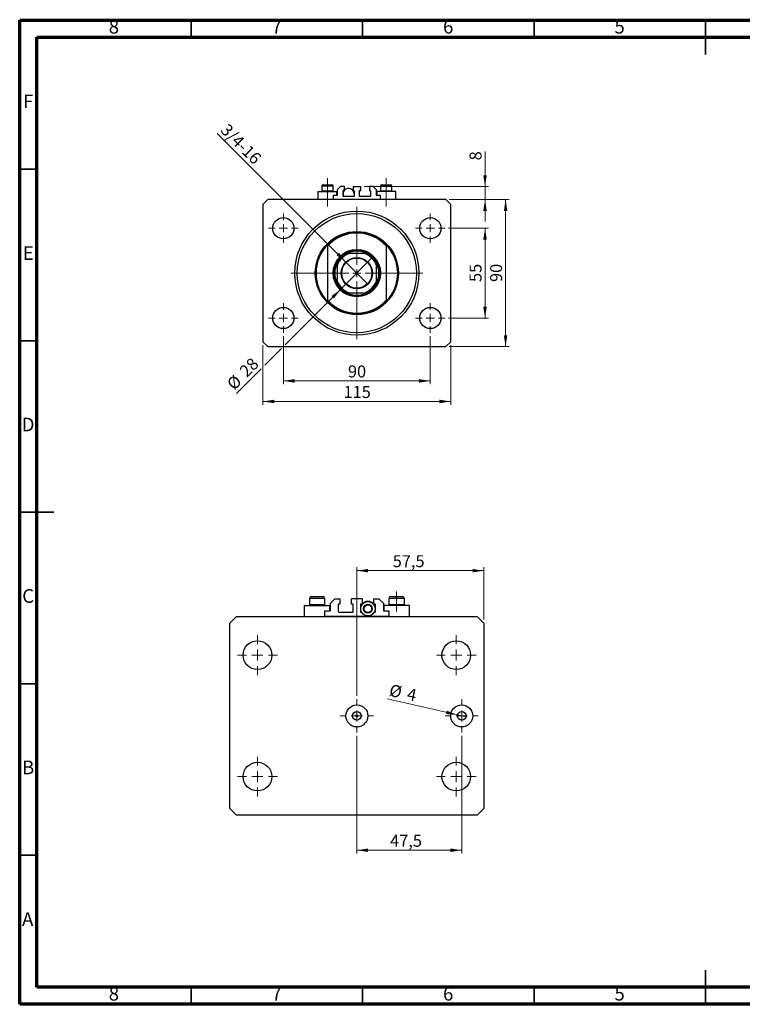
# Model space of a CAD drawing. Units: millimetres. Extents: x 15 to 442, y 5 to 292.
# Drawn here: x 15 to 226, y 5 to 292 of the extents above; entities that cross this region are included whole.
import ezdxf

# ---------------------------------------------------------------- set-up
doc = ezdxf.new("R2010")
doc.units = ezdxf.units.MM
doc.linetypes.add('CENTERX2', pattern=[20.32, 12.7, -2.54, 2.54, -2.54])
doc.styles.add('SLDTEXTSTYLE0', font='TXT', dxfattribs={"width": 0.75})
doc.dimstyles.new('SLDDIMSTYLE0', dxfattribs={"dimtxt": 3.5, "dimasz": 3.302, "dimexe": 0, "dimexo": 0.0625, "dimgap": 0.875, "dimtad": 1, "dimdec": 0, "dimlfac": 2.1, "dimrnd": 1e-09, "dimzin": 12, "dimdsep": 46, "dimtxsty": 'SLDTEXTSTYLE0', "dimsah": 1, "dimcen": 0.09, "dimadec": 0, "dimazin": 3, "dimtfac": 1, "dimtdec": 0, "dimtofl": 0, "dimtmove": 0, "dimatfit": 3, "dimfxl": 1, "dimfrac": 2, "dimtolj": 1, "dimtzin": 12, "dimarcsym": 0})
doc.dimstyles.new('SLDDIMSTYLE1', dxfattribs={"dimtxt": 3.5, "dimasz": 3.302, "dimexe": 0, "dimexo": 0.0625, "dimgap": 0.875, "dimtad": 1, "dimdec": 0, "dimlfac": 2.1, "dimrnd": 1e-09, "dimzin": 12, "dimdsep": 46, "dimtxsty": 'SLDTEXTSTYLE0', "dimsah": 1, "dimcen": 0.09, "dimadec": 0, "dimazin": 3, "dimtfac": 1, "dimtofl": 0, "dimtmove": 0, "dimatfit": 3, "dimfxl": 1, "dimfrac": 2, "dimtolj": 1, "dimtzin": 12, "dimarcsym": 0})
doc.dimstyles.new('SLDDIMSTYLE2', dxfattribs={"dimtxt": 3.5, "dimasz": 3.302, "dimexe": 0, "dimexo": 0.0625, "dimgap": 0.875, "dimtad": 1, "dimdec": 0, "dimlfac": 2.1, "dimrnd": 1e-09, "dimzin": 12, "dimdsep": 46, "dimtxsty": 'SLDTEXTSTYLE0', "dimblk1": 'NONE', "dimsah": 1, "dimcen": 0, "dimadec": 0, "dimazin": 3, "dimtfac": 1, "dimtdec": 0, "dimtmove": 0, "dimatfit": 3, "dimldrblk": 'NONE', "dimfxl": 1, "dimfrac": 2, "dimtolj": 1, "dimtzin": 12, "dimarcsym": 0})
doc.dimstyles.new('SLDDIMSTYLE3', dxfattribs={"dimtxt": 3.5, "dimasz": 3.302, "dimexe": 0, "dimexo": 0.0625, "dimgap": 0.875, "dimtad": 1, "dimdec": 0, "dimlfac": 2.1, "dimrnd": 1e-09, "dimzin": 12, "dimdsep": 46, "dimtxsty": 'SLDTEXTSTYLE0', "dimsah": 1, "dimcen": 0.09, "dimadec": 0, "dimazin": 3, "dimtfac": 1, "dimtdec": 0, "dimtmove": 0, "dimatfit": 0, "dimfxl": 1, "dimfrac": 2, "dimtolj": 1, "dimtzin": 12, "dimarcsym": 0})
doc.dimstyles.new('SLDDIMSTYLE4', dxfattribs={"dimtxt": 3.5, "dimasz": 3.302, "dimexe": 0, "dimexo": 0.0625, "dimgap": 0.875, "dimtad": 1, "dimdec": 0, "dimlfac": 2.1, "dimrnd": 1e-09, "dimzin": 12, "dimdsep": 46, "dimtxsty": 'SLDTEXTSTYLE0', "dimblk1": 'NONE', "dimsah": 1, "dimcen": 0, "dimadec": 0, "dimazin": 3, "dimtfac": 1, "dimtdec": 0, "dimtmove": 0, "dimatfit": 3, "dimldrblk": 'NONE', "dimfxl": 1, "dimfrac": 2, "dimtolj": 1, "dimtzin": 12, "dimarcsym": 0})
doc.dimstyles.new('SLDDIMSTYLE5', dxfattribs={"dimtxt": 3.5, "dimasz": 3.302, "dimexe": 0, "dimexo": 0.0625, "dimgap": 0.875, "dimtad": 1, "dimdec": 1, "dimlfac": 1.552444, "dimrnd": 1e-09, "dimzin": 12, "dimdsep": 46, "dimtxsty": 'SLDTEXTSTYLE0', "dimsah": 1, "dimcen": 0.09, "dimadec": 0, "dimazin": 3, "dimtfac": 1, "dimtdec": 1, "dimtofl": 0, "dimtmove": 0, "dimatfit": 3, "dimfxl": 1, "dimfrac": 2, "dimtolj": 1, "dimtzin": 12, "dimarcsym": 0})
doc.dimstyles.new('SLDDIMSTYLE6', dxfattribs={"dimtxt": 3.5, "dimasz": 3.302, "dimexe": 0, "dimexo": 0.0625, "dimgap": 0.875, "dimtad": 1, "dimdec": 0, "dimlfac": 1.552444, "dimrnd": 1e-09, "dimzin": 12, "dimdsep": 46, "dimtxsty": 'SLDTEXTSTYLE0', "dimblk1": 'NONE', "dimsah": 1, "dimcen": 0, "dimadec": 0, "dimazin": 3, "dimtfac": 1, "dimtdec": 0, "dimtmove": 0, "dimatfit": 3, "dimldrblk": 'NONE', "dimfxl": 1, "dimfrac": 2, "dimtolj": 1, "dimtzin": 12, "dimarcsym": 0})

# ---------------------------------------------------------------- blocks, each defined once
blk = doc.blocks.new('_D')
at = {"color": 7, "linetype": 'Continuous', "lineweight": 0}
for p, q in [((91.89, 199.85), (91.89, 185.8)), ((134.75, 199.85), (134.75, 185.8)), ((91.89, 186.8), (134.75, 186.8))]:
    blk.add_line(p, q, dxfattribs=at)
at = {"color": 7, "linetype": 'Continuous', "lineweight": 18}
for points in [[(91.89, 186.8), (95.19, 186.29), (95.19, 187.31)], [(134.75, 186.8), (131.45, 187.31), (131.45, 186.29)]]:
    blk.add_solid(points, dxfattribs=at)
at = {"color": 7, "linetype": 'Continuous', "lineweight": 18, "insert": (110.73, 191.31), "char_height": 3.5, "attachment_point": 1, "style": 'SLDTEXTSTYLE0'}
blk.add_mtext('90', dxfattribs=at)
blk = doc.blocks.new('_D_1')
at = {"color": 7, "linetype": 'Continuous', "lineweight": 0}
for p, q in [((85.94, 197.23), (85.94, 179.8)), ((140.7, 197.23), (140.7, 179.8)), ((140.7, 180.8), (85.94, 180.8))]:
    blk.add_line(p, q, dxfattribs=at)
at = {"color": 7, "linetype": 'Continuous', "lineweight": 18}
for points in [[(85.94, 180.8), (89.24, 180.29), (89.24, 181.31)], [(140.7, 180.8), (137.4, 181.31), (137.4, 180.29)]]:
    blk.add_solid(points, dxfattribs=at)
at = {"color": 7, "linetype": 'Continuous', "lineweight": 18, "insert": (109.44, 185.31), "char_height": 3.5, "attachment_point": 1, "style": 'SLDTEXTSTYLE0'}
blk.add_mtext('115', dxfattribs=at)
blk = doc.blocks.new('_D_2')
at = {"color": 7, "linetype": 'Continuous', "lineweight": 0}
for p, q in [((140.04, 231.32), (151.7, 231.32)), ((150.7, 205.13), (150.7, 231.32)), ((140.04, 205.13), (151.7, 205.13))]:
    blk.add_line(p, q, dxfattribs=at)
at = {"color": 7, "linetype": 'Continuous', "lineweight": 18}
for points in [[(150.7, 231.32), (150.19, 228.02), (151.21, 228.02)], [(150.7, 205.13), (151.21, 208.43), (150.19, 208.43)]]:
    blk.add_solid(points, dxfattribs=at)
at = {"color": 7, "linetype": 'Continuous', "lineweight": 18, "insert": (146.19, 215.64), "char_height": 3.5, "attachment_point": 1, "rotation": 90, "style": 'SLDTEXTSTYLE0'}
blk.add_mtext('55', dxfattribs=at)
blk = doc.blocks.new('_D_3')
at = {"color": 7, "linetype": 'Continuous', "lineweight": 0}
for p, q in [((140.27, 239.66), (157.7, 239.66)), ((156.7, 196.8), (156.7, 239.66)), ((140.27, 196.8), (157.7, 196.8))]:
    blk.add_line(p, q, dxfattribs=at)
at = {"color": 7, "linetype": 'Continuous', "lineweight": 18}
for points in [[(156.7, 239.66), (156.19, 236.35), (157.21, 236.35)], [(156.7, 196.8), (157.21, 200.1), (156.19, 200.1)]]:
    blk.add_solid(points, dxfattribs=at)
at = {"color": 7, "linetype": 'Continuous', "lineweight": 18, "insert": (152.19, 215.64), "char_height": 3.5, "attachment_point": 1, "rotation": 90, "style": 'SLDTEXTSTYLE0'}
blk.add_mtext('90', dxfattribs=at)
blk = doc.blocks.new('_D_4')
at = {"color": 7, "linetype": 'Continuous', "lineweight": 0}
for q in [(72.62, 258.93), (116.54, 215.01)]:
    blk.add_line((110.11, 221.44), q, dxfattribs=at)
at = {"color": 7, "linetype": 'Continuous', "lineweight": 18}
blk.add_solid([(110.11, 221.44), (108.13, 224.14), (107.41, 223.42)], dxfattribs=at)
at = {"color": 7, "linetype": 'Continuous', "lineweight": 18, "insert": (75.8, 262.12), "char_height": 3.5, "attachment_point": 1, "rotation": 315, "style": 'SLDTEXTSTYLE0'}
blk.add_mtext('3/4-16', dxfattribs=at)
blk = doc.blocks.new('_None')
blk = doc.blocks.new('_D_5')
at = {"color": 7, "linetype": 'Continuous', "lineweight": 0}
for p, q in [((150.7, 243.47), (150.7, 253.7)), ((115.44, 243.47), (151.7, 243.47)), ((150.7, 239.66), (150.7, 243.47)), ((140.27, 239.66), (151.7, 239.66)), ((150.7, 239.66), (150.7, 233.31))]:
    blk.add_line(p, q, dxfattribs=at)
at = {"color": 7, "linetype": 'Continuous', "lineweight": 18}
for points in [[(150.7, 243.47), (151.21, 246.77), (150.19, 246.77)], [(150.7, 239.66), (150.19, 236.35), (151.21, 236.35)]]:
    blk.add_solid(points, dxfattribs=at)
at = {"color": 7, "linetype": 'Continuous', "lineweight": 18, "insert": (146.19, 251.11), "char_height": 3.5, "attachment_point": 1, "rotation": 90, "style": 'SLDTEXTSTYLE0'}
blk.add_mtext('8', dxfattribs=at)
blk = doc.blocks.new('_D_6')
at = {"color": 7, "linetype": 'Continuous', "lineweight": 0}
for p, q in [((108.61, 213.51), (118.03, 222.94)), ((108.61, 213.51), (92.43, 197.34)), ((91.35, 196.26), (86.48, 191.39)), ((85.4, 190.31), (78.26, 183.17))]:
    blk.add_line(p, q, dxfattribs=at)
at = {"color": 7, "linetype": 'Continuous', "lineweight": 18}
blk.add_solid([(108.61, 213.51), (105.91, 211.54), (106.63, 210.82)], dxfattribs=at)
at = {"color": 7, "linetype": 'Continuous', "lineweight": 18, "char_height": 3.5, "attachment_point": 1, "rotation": 45, "style": 'SLDTEXTSTYLE0'}
for s, insert in [('28', (78.77, 190.12)), ('%%c', (75.07, 186.35))]:
    blk.add_mtext(s, dxfattribs=dict(at, insert=insert))
blk = doc.blocks.new('SW_CENTERMARKSYMBOL_0')
at = {"color": 0, "linetype": 'Continuous', "lineweight": 18}
for p, q in [((0, 2.38), (0, 19.29)), ((-2.38, 0), (-19.29, 0)), ((0, 0), (-1.19, 0)), ((0, 0), (0, 1.19)), ((0, 0), (0, -1.19)), ((0, 0), (1.19, 0)), ((2.38, 0), (19.29, 0)), ((0, -2.38), (0, -19.29))]:
    blk.add_line(p, q, dxfattribs=at)
blk = doc.blocks.new('SW_CENTERMARKSYMBOL_1')
at = {"color": 0, "linetype": 'Continuous', "lineweight": 18}
for p, q in [((0, 2.38), (0, 4.29)), ((-2.38, 0), (-4.29, 0)), ((0, 0), (-1.19, 0)), ((0, 0), (0, 1.19)), ((0, 0), (0, -1.19)), ((0, 0), (1.19, 0)), ((2.38, 0), (4.29, 0)), ((0, -2.38), (0, -4.29))]:
    blk.add_line(p, q, dxfattribs=at)
blk = doc.blocks.new('SW_CENTERMARKSYMBOL_2')
at = {"color": 0, "linetype": 'Continuous', "lineweight": 18}
for p, q in [((0, 2.38), (0, 4.29)), ((-2.38, 0), (-4.29, 0)), ((0, 0), (-1.19, 0)), ((0, 0), (0, 1.19)), ((0, 0), (0, -1.19)), ((0, 0), (1.19, 0)), ((2.38, 0), (4.29, 0)), ((0, -2.38), (0, -4.29))]:
    blk.add_line(p, q, dxfattribs=at)
blk = doc.blocks.new('SW_CENTERMARKSYMBOL_3')
at = {"color": 0, "linetype": 'Continuous', "lineweight": 18}
for p, q in [((0, 2.38), (0, 4.29)), ((-2.38, 0), (-4.29, 0)), ((0, 0), (-1.19, 0)), ((0, 0), (0, 1.19)), ((0, 0), (0, -1.19)), ((0, 0), (1.19, 0)), ((2.38, 0), (4.29, 0)), ((0, -2.38), (0, -4.29))]:
    blk.add_line(p, q, dxfattribs=at)
blk = doc.blocks.new('SW_CENTERMARKSYMBOL_4')
at = {"color": 0, "linetype": 'Continuous', "lineweight": 18}
for p, q in [((0, 2.38), (0, 4.29)), ((-2.38, 0), (-4.29, 0)), ((0, 0), (-1.19, 0)), ((0, 0), (0, 1.19)), ((0, 0), (0, -1.19)), ((0, 0), (1.19, 0)), ((2.38, 0), (4.29, 0)), ((0, -2.38), (0, -4.29))]:
    blk.add_line(p, q, dxfattribs=at)
blk = doc.blocks.new('_D_7')
at = {"color": 7, "linetype": 'Continuous', "lineweight": 0}
for p, q in [((113.32, 94.95), (113.32, 132.46)), ((150.36, 117.17), (150.36, 132.46)), ((113.32, 131.46), (150.36, 131.46))]:
    blk.add_line(p, q, dxfattribs=at)
at = {"color": 7, "linetype": 'Continuous', "lineweight": 18}
for points in [[(113.32, 131.46), (116.62, 130.95), (116.62, 131.96)], [(150.36, 131.46), (147.06, 131.96), (147.06, 130.95)]]:
    blk.add_solid(points, dxfattribs=at)
at = {"color": 7, "linetype": 'Continuous', "lineweight": 18, "insert": (123.79, 135.97), "char_height": 3.5, "attachment_point": 1, "style": 'SLDTEXTSTYLE0'}
blk.add_mtext('57,5', dxfattribs=at)
blk = doc.blocks.new('_D_8')
at = {"color": 7, "linetype": 'Continuous', "lineweight": 0}
for q in [(122.3, 94.06), (145.17, 88.83)]:
    blk.add_line((142.66, 89.4), q, dxfattribs=at)
at = {"color": 7, "linetype": 'Continuous', "lineweight": 18}
blk.add_solid([(142.66, 89.4), (139.56, 90.64), (139.33, 89.64)], dxfattribs=at)
at = {"color": 7, "linetype": 'Continuous', "lineweight": 18, "char_height": 3.5, "attachment_point": 1, "rotation": 347.1205, "style": 'SLDTEXTSTYLE0'}
for s, insert in [('%%c', (123.3, 98.43)), ('4', (128.46, 97.3))]:
    blk.add_mtext(s, dxfattribs=dict(at, insert=insert))
blk = doc.blocks.new('_D_9')
at = {"color": 7, "linetype": 'Continuous', "lineweight": 0}
for p, q in [((113.32, 83.29), (113.32, 48.93)), ((143.92, 83.29), (143.92, 48.93)), ((113.32, 49.93), (143.92, 49.93))]:
    blk.add_line(p, q, dxfattribs=at)
at = {"color": 7, "linetype": 'Continuous', "lineweight": 18}
for points in [[(113.32, 49.93), (116.62, 49.42), (116.62, 50.43)], [(143.92, 49.93), (140.62, 50.43), (140.62, 49.42)]]:
    blk.add_solid(points, dxfattribs=at)
at = {"color": 7, "linetype": 'Continuous', "lineweight": 18, "insert": (123.03, 54.44), "char_height": 3.5, "attachment_point": 1, "style": 'SLDTEXTSTYLE0'}
blk.add_mtext('47,5', dxfattribs=at)
blk = doc.blocks.new('SW_CENTERMARKSYMBOL_5')
at = {"color": 0, "linetype": 'Continuous', "lineweight": 18}
for p, q in [((0, 3.22), (0, 4.83)), ((-3.22, 0), (-4.83, 0)), ((0, 0), (-1.61, 0)), ((0, 0), (0, 1.61)), ((0, 0), (0, -1.61)), ((0, 0), (1.61, 0)), ((3.22, 0), (4.83, 0)), ((0, -3.22), (0, -4.83))]:
    blk.add_line(p, q, dxfattribs=at)
blk = doc.blocks.new('SW_CENTERMARKSYMBOL_6')
at = {"color": 0, "linetype": 'Continuous', "lineweight": 18}
for p, q in [((0, 3.22), (0, 4.83)), ((-3.22, 0), (-4.83, 0)), ((0, 0), (-1.61, 0)), ((0, 0), (0, 1.61)), ((0, 0), (0, -1.61)), ((0, 0), (1.61, 0)), ((3.22, 0), (4.83, 0)), ((0, -3.22), (0, -4.83))]:
    blk.add_line(p, q, dxfattribs=at)
blk = doc.blocks.new('SW_CENTERMARKSYMBOL_7')
at = {"color": 0, "linetype": 'Continuous', "lineweight": 18}
for p, q in [((0, 3.22), (0, 5.8)), ((-3.22, 0), (-5.8, 0)), ((0, 0), (-1.61, 0)), ((0, 0), (0, 1.61)), ((0, 0), (0, -1.61)), ((0, 0), (1.61, 0)), ((3.22, 0), (5.8, 0)), ((0, -3.22), (0, -5.8))]:
    blk.add_line(p, q, dxfattribs=at)
blk = doc.blocks.new('SW_CENTERMARKSYMBOL_8')
at = {"color": 0, "linetype": 'Continuous', "lineweight": 18}
for p, q in [((0, 3.22), (0, 5.8)), ((-3.22, 0), (-5.8, 0)), ((0, 0), (-1.61, 0)), ((0, 0), (0, 1.61)), ((0, 0), (0, -1.61)), ((0, 0), (1.61, 0)), ((3.22, 0), (5.8, 0)), ((0, -3.22), (0, -5.8))]:
    blk.add_line(p, q, dxfattribs=at)
blk = doc.blocks.new('SW_CENTERMARKSYMBOL_9')
at = {"color": 0, "linetype": 'Continuous', "lineweight": 18}
for p, q in [((0, 3.22), (0, 5.8)), ((-3.22, 0), (-5.8, 0)), ((0, 0), (-1.61, 0)), ((0, 0), (0, 1.61)), ((0, 0), (0, -1.61)), ((0, 0), (1.61, 0)), ((3.22, 0), (5.8, 0)), ((0, -3.22), (0, -5.8))]:
    blk.add_line(p, q, dxfattribs=at)
blk = doc.blocks.new('SW_CENTERMARKSYMBOL_10')
at = {"color": 0, "linetype": 'Continuous', "lineweight": 18}
for p, q in [((0, 3.22), (0, 5.8)), ((-3.22, 0), (-5.8, 0)), ((0, 0), (-1.61, 0)), ((0, 0), (0, 1.61)), ((0, 0), (0, -1.61)), ((0, 0), (1.61, 0)), ((3.22, 0), (5.8, 0)), ((0, -3.22), (0, -5.8))]:
    blk.add_line(p, q, dxfattribs=at)

msp = doc.modelspace()

# ---------------------------------------------------------------- linework, layer by layer
at = {"color": 7, "linetype": 'Continuous', "lineweight": 70}
for p, q in [((15, 5), (15, 292)), ((15, 292), (415, 292)), ((20, 10), (20, 287)), ((20, 287), (410, 287)), ((410, 10), (20, 10)), ((415, 5), (15, 5))]:
    msp.add_line(p, q, dxfattribs=at)
at = {"color": 7, "linetype": 'Continuous', "lineweight": 35}
for p, q in [((65, 287), (65, 292)), ((115, 287), (115, 292)), ((165, 287), (165, 292)), ((215, 292.001), (215, 281.999)), ((215, 287), (215, 292)), ((20, 248.5), (15, 248.5)), ((20, 198.5), (15, 198.5)), ((14.999, 148.5), (25.001, 148.5)), ((20, 148.5), (15, 148.5)), ((20, 98.5), (15, 98.5)), ((20, 48.5), (15, 48.5)), ((215, 4.999), (215, 15.001)), ((65, 10), (65, 5)), ((115, 10), (115, 5)), ((165, 10), (165, 5)), ((215, 10), (215, 5))]:
    msp.add_line(p, q, dxfattribs=at)
at = {"color": 7, "linetype": 'CENTERX2', "lineweight": 18}
for p, q in [((104.75, 242.199), (104.75, 245.942)), ((121.892, 242.199), (121.892, 245.942)), ((104.75, 242.199), (104.75, 242.037)), ((104.75, 237.656), (104.75, 242.037)), ((121.892, 242.199), (121.892, 242.037)), ((121.892, 237.656), (121.892, 242.037))]:
    msp.add_line(p, q, dxfattribs=at)
at = {"color": 7, "linetype": 'Continuous', "lineweight": 25}
for p, q in [((101.988, 242.037), (101.988, 239.656)), ((101.988, 242.037), (104.75, 242.037)), ((103.083, 243.561), (103.083, 242.199)), ((103.083, 242.199), (103.245, 242.037)), ((103.083, 242.199), (106.416, 242.199)), ((103.464, 243.942), (106.035, 243.942)), ((104.75, 242.037), (107.511, 242.037)), ((106.254, 242.037), (106.416, 242.199)), ((106.416, 242.199), (106.416, 243.561)), ((107.511, 240.847), (107.511, 242.037)), ((108.559, 243.466), (107.607, 242.514)), ((107.607, 242.514), (107.607, 240.942)), ((109.678, 243.466), (108.559, 243.466)), ((109.321, 240.704), (109.321, 242.228)), ((109.321, 242.037), (109.487, 242.037)), ((109.416, 242.323), (109.678, 242.323)), ((109.678, 242.323), (109.678, 243.466)), ((112.202, 243.466), (112.202, 242.323)), ((112.202, 243.466), (114.44, 243.466)), ((112.202, 242.323), (112.464, 242.323)), ((112.393, 242.037), (112.559, 242.037)), ((112.559, 242.228), (112.559, 240.704)), ((114.083, 240.704), (114.083, 242.228)), ((114.178, 242.323), (114.44, 242.323)), ((114.44, 242.323), (114.44, 243.466)), ((116.964, 243.466), (116.964, 242.323)), ((118.083, 243.466), (116.964, 243.466)), ((116.964, 242.323), (117.226, 242.323)), ((117.321, 242.228), (117.321, 240.704)), ((119.035, 242.514), (118.083, 243.466)), ((119.035, 240.942), (119.035, 242.514)), ((119.13, 242.037), (119.13, 240.847)), ((121.892, 242.037), (119.13, 242.037)), ((120.226, 243.561), (120.226, 242.199)), ((120.226, 242.199), (120.388, 242.037)), ((120.226, 242.199), (123.559, 242.199)), ((120.607, 243.942), (123.178, 243.942)), ((124.654, 242.037), (121.892, 242.037)), ((123.397, 242.037), (123.559, 242.199)), ((123.559, 242.199), (123.559, 243.561)), ((124.654, 239.656), (124.654, 242.037)), ((87.369, 239.656), (85.94, 238.228)), ((139.273, 239.656), (87.369, 239.656)), ((107.511, 240.847), (106.416, 240.847)), ((106.416, 240.847), (106.416, 239.656)), ((112.464, 240.609), (109.416, 240.609)), ((117.226, 240.609), (114.178, 240.609)), ((120.226, 240.847), (119.13, 240.847)), ((120.226, 239.656), (120.226, 240.847)), ((140.702, 238.228), (139.273, 239.656)), ((85.94, 238.228), (85.94, 198.228)), ((140.702, 198.228), (140.702, 238.228)), ((104.75, 226.489), (104.75, 226.143)), ((104.75, 226.143), (104.75, 210.313)), ((121.892, 226.489), (121.892, 226.143)), ((121.892, 226.143), (121.892, 210.313)), ((115.702, 223.942), (110.94, 223.942)), ((107.607, 220.609), (107.607, 215.847)), ((119.035, 215.847), (119.035, 220.609)), ((110.94, 212.514), (115.702, 212.514)), ((104.75, 210.313), (104.75, 209.966)), ((121.892, 210.313), (121.892, 209.966)), ((85.94, 198.228), (87.369, 196.799)), ((139.273, 196.799), (140.702, 198.228)), ((87.369, 196.799), (139.273, 196.799)), ((99.987, 123.901), (100.876, 123.901)), ((100.876, 123.901), (103.466, 123.901)), ((123.176, 123.901), (124.066, 123.901)), ((124.066, 123.901), (126.655, 123.901)), ((97.99, 121.324), (97.99, 118.103)), ((97.99, 121.324), (101.726, 121.324)), ((99.472, 123.385), (99.472, 121.543)), ((99.472, 121.543), (99.691, 121.324)), ((99.472, 121.543), (100.624, 121.543)), ((100.624, 121.543), (103.981, 121.543)), ((101.726, 121.324), (105.462, 121.324)), ((103.762, 121.324), (103.981, 121.543)), ((103.981, 121.543), (103.981, 123.385)), ((105.462, 119.714), (105.462, 121.324)), ((105.591, 121.968), (106.879, 123.256)), ((105.591, 119.842), (105.591, 121.968)), ((106.879, 123.256), (108.393, 123.256)), ((107.91, 121.582), (107.91, 119.52)), ((108.393, 121.71), (108.039, 121.71)), ((108.393, 123.256), (108.393, 121.71)), ((111.807, 121.71), (111.807, 123.256)), ((114.835, 123.256), (111.807, 123.256)), ((112.161, 121.71), (111.807, 121.71)), ((112.29, 119.52), (112.29, 121.582)), ((114.352, 121.582), (114.352, 121.324)), ((114.685, 121.324), (114.352, 121.324)), ((114.352, 121.324), (114.352, 119.392)), ((114.835, 121.71), (114.48, 121.71)), ((114.835, 123.256), (114.835, 121.71)), ((118.249, 121.71), (118.249, 123.256)), ((118.249, 123.256), (119.762, 123.256)), ((118.603, 121.71), (118.249, 121.71)), ((118.732, 121.324), (118.399, 121.324)), ((118.732, 121.324), (118.732, 121.582)), ((118.732, 119.392), (118.732, 121.324)), ((119.762, 123.256), (121.051, 121.968)), ((121.051, 121.968), (121.051, 119.842)), ((121.18, 121.324), (121.18, 119.714)), ((124.916, 121.324), (121.18, 121.324)), ((122.661, 123.385), (122.661, 121.543)), ((122.661, 121.543), (122.88, 121.324)), ((122.661, 121.543), (123.814, 121.543)), ((123.814, 121.543), (127.17, 121.543)), ((128.652, 121.324), (124.916, 121.324)), ((126.951, 121.324), (127.17, 121.543)), ((127.17, 121.543), (127.17, 123.385)), ((128.652, 118.103), (128.652, 121.324)), ((76.283, 116.171), (78.215, 118.103)), ((78.215, 118.103), (148.427, 118.103)), ((103.981, 118.103), (103.981, 119.714)), ((103.981, 119.714), (105.462, 119.714)), ((122.661, 118.103), (103.981, 118.103)), ((108.039, 119.392), (112.161, 119.392)), ((114.352, 119.392), (114.685, 119.392)), ((118.399, 119.392), (118.732, 119.392)), ((121.18, 119.714), (122.661, 119.714)), ((122.661, 119.714), (122.661, 118.103)), ((148.427, 118.103), (150.359, 116.171)), ((76.283, 62.063), (76.283, 116.171)), ((150.359, 116.171), (150.359, 62.063)), ((78.215, 60.13), (76.283, 62.063)), ((150.359, 62.063), (148.427, 60.13)), ((148.427, 60.13), (78.215, 60.13))]:
    msp.add_line(p, q, dxfattribs=at)
at = {"color": 8, "linetype": 'Continuous', "lineweight": 25}
for p, q in [((106.416, 243.561), (103.083, 243.561)), ((123.559, 243.561), (120.226, 243.561)), ((100.624, 123.385), (99.472, 123.385)), ((103.981, 123.385), (100.624, 123.385)), ((123.814, 123.385), (122.661, 123.385)), ((127.17, 123.385), (123.814, 123.385))]:
    msp.add_line(p, q, dxfattribs=at)
at = {"color": 7, "linetype": 'CENTERX2', "lineweight": 18, "ltscale": 1.352706}
msp.add_line((124.916, 119.543), (124.916, 125.385), dxfattribs=at)
at = {"color": 7, "linetype": 'Continuous', "lineweight": 25, "flags": 128}
msp.add_lwpolyline([(112.559, 241.323), (112.515, 240.95), (112.393, 240.609)], dxfattribs=at)
at = {"color": 7, "linetype": 'Continuous', "lineweight": 25}
for centre, radius in [((113.321, 218.228), 18.095), ((113.321, 218.228), 17.381), ((91.892, 231.323), 3.095), ((134.75, 231.323), 3.095), ((113.321, 218.228), 12.143), ((113.321, 218.228), 6.905), ((113.321, 218.228), 6.667), ((113.321, 218.228), 4.548), ((113.321, 218.228), 4.405), ((91.892, 205.133), 3.095), ((134.75, 205.133), 3.095), ((116.542, 120.358), 2.093), ((116.542, 120.358), 1.288), ((116.542, 120.358), 1.095), ((84.334, 106.831), 4.187), ((142.308, 106.831), 4.187), ((113.321, 89.117), 3.221), ((143.918, 89.117), 3.221), ((113.321, 89.117), 1.288), ((113.321, 89.117), 0.322), ((143.918, 89.117), 1.288), ((84.334, 71.403), 4.187), ((142.308, 71.403), 4.187)]:
    msp.add_circle(centre, radius, dxfattribs=at)
for centre, radius, start, end in [((103.464, 243.561), 0.381, 90, 180), ((106.035, 243.561), 0.381, 0, 90), ((110.94, 241.323), 1.619, 0, 206.17897), ((109.416, 242.228), 0.0952, 90, 180), ((112.464, 242.228), 0.0952, 0, 90), ((114.178, 242.228), 0.0952, 90, 180), ((117.226, 242.228), 0.0952, 0, 90), ((120.607, 243.561), 0.381, 90, 180), ((123.178, 243.561), 0.381, 0, 90), ((107.511, 240.942), 0.0952, 270, 0), ((109.416, 240.704), 0.0952, 180, 270), ((112.464, 240.704), 0.0952, 270, 0), ((114.178, 240.704), 0.0952, 180, 270), ((117.226, 240.704), 0.0952, 270, 0), ((119.13, 240.942), 0.0952, 180, 270), ((113.321, 218.228), 11.905, 43.94552, 136.05448), ((113.321, 218.228), 11.667, 42.71864, 137.28136), ((113.321, 218.228), 11.905, 136.05448, 223.94552), ((113.321, 218.228), 6.429, 62.73396, 117.26604), ((113.321, 218.228), 11.905, 316.05448, 43.94552), ((113.321, 218.228), 6.429, 152.73396, 207.26604), ((113.321, 218.228), 6.429, 117.26604, 152.73396), ((113.321, 218.228), 6.19, 112.61986, 157.38014), ((113.321, 218.228), 6.19, 22.61986, 67.38014), ((113.321, 218.228), 6.429, 27.26604, 62.73396), ((113.321, 218.228), 6.429, 332.73396, 27.26604), ((113.321, 218.228), 6.19, 202.61986, 247.38014), ((113.321, 218.228), 6.19, 292.61986, 337.38014), ((113.321, 218.228), 6.429, 207.26604, 242.73396), ((113.321, 218.228), 6.429, 242.73396, 297.26604), ((113.321, 218.228), 6.429, 297.26604, 332.73396), ((113.321, 218.228), 11.667, 222.71864, 317.28136), ((113.321, 218.228), 11.905, 223.94552, 316.05448), ((99.987, 123.385), 0.515, 90, 180), ((103.466, 123.385), 0.515, 0, 90), ((123.176, 123.385), 0.515, 90, 180), ((126.655, 123.385), 0.515, 0, 90), ((108.039, 121.582), 0.129, 90, 180), ((112.161, 121.582), 0.129, 0, 90), ((114.48, 121.582), 0.129, 90, 180), ((116.542, 120.358), 2.19, 26.17897, 153.82103), ((118.603, 121.582), 0.129, 0, 90), ((105.462, 119.842), 0.129, 270, 0), ((108.039, 119.52), 0.129, 180, 270), ((112.161, 119.52), 0.129, 270, 0), ((121.18, 119.842), 0.129, 180, 270)]:
    msp.add_arc(centre, radius, start, end, dxfattribs=at)
for points, knots in [([(107.607, 220.609), (107.607, 220.715), (107.607, 220.855), (107.607, 221.028), (107.607, 221.112), (107.607, 221.159), (107.607, 221.172), (107.607, 221.173), (107.607, 221.173)], [0, 0, 0, 0, 0.4799499, 0.6340774, 0.8347924, 0.9075511, 0.9810151, 1, 1, 1, 1]), ([(110.376, 223.942), (110.377, 223.942), (110.381, 223.942), (110.411, 223.942), (110.48, 223.942), (110.658, 223.942), (110.824, 223.942), (110.94, 223.942)], [0, 0, 0, 0, 0.0601535, 0.1340692, 0.2500205, 0.473051, 1, 1, 1, 1]), ([(115.702, 223.942), (115.808, 223.942), (115.948, 223.942), (116.121, 223.942), (116.205, 223.942), (116.252, 223.942), (116.265, 223.942), (116.266, 223.942), (116.266, 223.942)], [0, 0, 0, 0, 0.4799499, 0.6340774, 0.8347924, 0.9075511, 0.9810151, 1, 1, 1, 1]), ([(119.035, 221.173), (119.035, 221.171), (119.035, 221.168), (119.035, 221.138), (119.035, 221.068), (119.035, 220.89), (119.035, 220.725), (119.035, 220.609)], [0, 0, 0, 0, 0.0601535, 0.1340692, 0.2500205, 0.473051, 1, 1, 1, 1]), ([(107.607, 215.283), (107.607, 215.284), (107.607, 215.288), (107.607, 215.318), (107.607, 215.387), (107.607, 215.565), (107.607, 215.731), (107.607, 215.847)], [0, 0, 0, 0, 0.0601535, 0.1340692, 0.2500205, 0.473051, 1, 1, 1, 1]), ([(119.035, 215.847), (119.035, 215.741), (119.035, 215.601), (119.035, 215.428), (119.035, 215.344), (119.035, 215.296), (119.035, 215.284), (119.035, 215.283), (119.035, 215.283)], [0, 0, 0, 0, 0.4799499, 0.6340774, 0.8347924, 0.9075511, 0.9810151, 1, 1, 1, 1]), ([(110.94, 212.514), (110.834, 212.514), (110.694, 212.514), (110.521, 212.514), (110.437, 212.514), (110.389, 212.514), (110.377, 212.514), (110.376, 212.514), (110.376, 212.514)], [0, 0, 0, 0, 0.4799499, 0.6340774, 0.8347924, 0.9075511, 0.9810151, 1, 1, 1, 1]), ([(116.266, 212.514), (116.265, 212.514), (116.261, 212.514), (116.231, 212.514), (116.162, 212.514), (115.983, 212.514), (115.818, 212.514), (115.702, 212.514)], [0, 0, 0, 0, 0.0601535, 0.1340692, 0.2500205, 0.473051, 1, 1, 1, 1])]:
    msp.add_open_spline(points, degree=3, knots=knots, dxfattribs=at)

# ---------------------------------------------------------------- block references
at = {"color": 7, "linetype": 'Continuous', "lineweight": 0}
for name, p in [('SW_CENTERMARKSYMBOL_3', (91.892, 231.323)), ('SW_CENTERMARKSYMBOL_0', (113.321, 218.228)), ('SW_CENTERMARKSYMBOL_2', (134.75, 231.323)), ('SW_CENTERMARKSYMBOL_4', (91.892, 205.133)), ('SW_CENTERMARKSYMBOL_1', (134.75, 205.133)), ('SW_CENTERMARKSYMBOL_7', (84.334, 106.831)), ('SW_CENTERMARKSYMBOL_8', (142.308, 106.831)), ('SW_CENTERMARKSYMBOL_5', (113.321, 89.117)), ('SW_CENTERMARKSYMBOL_6', (143.918, 89.117)), ('SW_CENTERMARKSYMBOL_10', (84.334, 71.403)), ('SW_CENTERMARKSYMBOL_9', (142.308, 71.403))]:
    msp.add_blockref(name, p, dxfattribs=at)

# ---------------------------------------------------------------- texts
at = {"color": 7, "linetype": 'Continuous', "lineweight": 0, "char_height": 3.969, "attachment_point": 2, "style": 'SLDTEXTSTYLE0'}
for s, insert in [('8', (42.46, 292.06)), ('7', (89.96, 292.06)), ('6', (139.96, 292.06)), ('5', (189.96, 292.06)), ('F', (17.458, 270.31)), ('E', (17.508, 226.06)), ('D', (17.453, 176.06)), ('C', (17.459, 126.06)), ('B', (17.471, 76.06)), ('A', (17.34, 31.81)), ('8', (42.46, 10.06)), ('7', (89.96, 10.06)), ('6', (139.96, 10.06)), ('5', (189.96, 10.06))]:
    msp.add_mtext(s, dxfattribs=dict(at, insert=insert))

# ---------------------------------------------------------------- dimensions: what is measured, and where the dimension line sits
at = {"color": 7, "linetype": 'Continuous', "lineweight": 18}
dim = msp.add_diameter_dim_2p(p1=(116.537, 215.012), p2=(110.105, 221.444), text='3/4-16', dimstyle='SLDDIMSTYLE2', override={"dimpost": '<>'}, dxfattribs=at)
dim.commit()
dim.dimension.update_dxf_attribs({"geometry": '_D_4', "text_midpoint": (77.489, 254.06), "dimtype": 163})
for base, p1, p2, dimstyle, picture, middle in [((150.702, 243.466), (139.273, 239.656), (114.44, 243.466), 'SLDDIMSTYLE3', '_D_5', (150.702, 252.402)), ((156.702, 239.656), (139.273, 196.799), (139.273, 239.656), 'SLDDIMSTYLE0', '_D_3', (156.702, 218.228)), ((150.702, 231.323), (139.035, 205.133), (139.035, 231.323), 'SLDDIMSTYLE0', '_D_2', (150.702, 218.228))]:
    dim = msp.add_linear_dim(base=base, p1=p1, p2=p2, angle=90, dimstyle=dimstyle, dxfattribs=at)
    dim.commit()
    dim.dimension.update_dxf_attribs({"geometry": picture, "text_midpoint": middle, "dimtype": 160})
for p1, p2, dimstyle, picture, middle in [((118.035, 222.942), (108.607, 213.514), 'SLDDIMSTYLE4', '_D_6', (81.892, 186.799)), ((145.174, 88.83), (142.662, 89.404), 'SLDDIMSTYLE6', '_D_8', (125.931, 93.229))]:
    dim = msp.add_diameter_dim_2p(p1=p1, p2=p2, dimstyle=dimstyle, dxfattribs=at)
    dim.commit()
    dim.dimension.update_dxf_attribs({"geometry": picture, "text_midpoint": middle, "dimtype": 163})
for base, p1, p2, dimstyle, picture, middle in [((85.94, 180.799), (140.702, 198.228), (85.94, 198.228), 'SLDDIMSTYLE1', '_D_1', (113.321, 180.799)), ((134.75, 186.799), (91.892, 200.847), (134.75, 200.847), 'SLDDIMSTYLE0', '_D', (113.321, 186.799)), ((150.359, 131.456), (113.321, 93.948), (150.359, 116.171), 'SLDDIMSTYLE5', '_D_7', (128.317, 131.456)), ((143.918, 49.926), (113.321, 84.286), (143.918, 84.286), 'SLDDIMSTYLE5', '_D_9', (127.557, 49.926))]:
    dim = msp.add_linear_dim(base=base, p1=p1, p2=p2, dimstyle=dimstyle, dxfattribs=at)
    dim.commit()
    dim.dimension.update_dxf_attribs({"geometry": picture, "text_midpoint": middle, "dimtype": 160})

doc.saveas('drawing.dxf')
